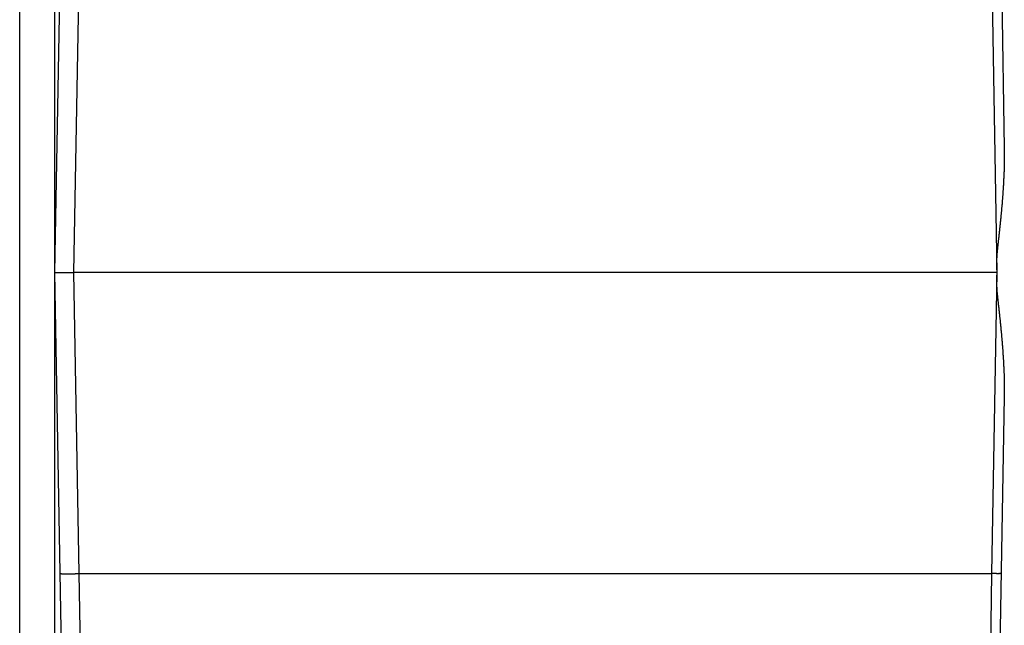
# Model space of a CAD drawing. Extents: x -3 to 292, y -9 to 270.
# Drawn here: x 90 to 101, y 160 to 167 of the extents above; entities that cross this region are included whole.
import ezdxf

# ---------------------------------------------------------------- set-up
doc = ezdxf.new("R2010")
doc.units = 0
doc.layers.get('0').update_dxf_attribs({"linetype": 'CONTINUOUS'})

msp = doc.modelspace()

# ---------------------------------------------------------------- linework, layer by layer
at = {"color": 7, "linetype": 'CONTINUOUS'}
for p, q in [((90.17, 137.128), (90.17, 190.721)), ((90.54, 137.905), (90.54, 189.944)), ((100.401, 171.807), (100.516, 165.23)), ((90.54, 163.925), (90.676, 171.709)), ((90.74, 163.925), (90.795, 167.086)), ((100.383, 167.086), (100.439, 163.925)), ((90.676, 156.14), (90.54, 163.925)), ((90.54, 163.925), (90.74, 163.925)), ((100.439, 163.925), (90.74, 163.925)), ((90.795, 160.763), (90.74, 163.925)), ((100.439, 163.925), (100.383, 160.763)), ((100.516, 162.62), (100.401, 156.042)), ((90.795, 160.763), (100.383, 160.763)), ((90.822, 159.066), (90.795, 160.763)), ((100.383, 160.763), (100.355, 159.066))]:
    msp.add_line(p, q, dxfattribs=at)
at = {"color": 7}
for points in [[(100.516, 165.23, 0), (100.516, 165.225, 0), (100.516, 165.219, 0), (100.516, 165.214, 0), (100.516, 165.209, 0), (100.516, 165.204, 0), (100.516, 165.199, 0), (100.516, 165.194, 0), (100.516, 165.189, 0), (100.516, 165.184, 0), (100.516, 165.178, 0), (100.516, 165.173, 0), (100.516, 165.168, 0), (100.516, 165.163, 0), (100.516, 165.158, 0), (100.516, 165.153, 0), (100.516, 165.148, 0), (100.516, 165.142, 0), (100.516, 165.137, 0), (100.516, 165.132, 0), (100.516, 165.127, 0), (100.516, 165.122, 0), (100.516, 165.117, 0), (100.516, 165.112, 0), (100.516, 165.107, 0), (100.516, 165.101, 0), (100.516, 165.096, 0), (100.516, 165.091, 0), (100.516, 165.086, 0), (100.516, 165.081, 0), (100.515, 165.076, 0), (100.515, 165.071, 0), (100.515, 165.066, 0), (100.515, 165.06, 0), (100.515, 165.055, 0), (100.515, 165.05, 0), (100.515, 165.045, 0), (100.515, 165.04, 0), (100.514, 165.035, 0), (100.514, 165.03, 0), (100.514, 165.024, 0), (100.514, 165.019, 0), (100.514, 165.014, 0), (100.514, 165.009, 0), (100.513, 165.004, 0), (100.513, 164.999, 0), (100.513, 164.994, 0), (100.513, 164.989, 0), (100.513, 164.983, 0), (100.512, 164.978, 0), (100.512, 164.973, 0), (100.512, 164.968, 0), (100.512, 164.963, 0), (100.512, 164.958, 0), (100.511, 164.953, 0), (100.511, 164.948, 0), (100.511, 164.942, 0), (100.511, 164.937, 0), (100.51, 164.932, 0), (100.51, 164.927, 0), (100.51, 164.922, 0), (100.51, 164.917, 0), (100.51, 164.912, 0), (100.509, 164.907, 0), (100.509, 164.901, 0), (100.509, 164.896, 0), (100.508, 164.891, 0), (100.508, 164.886, 0), (100.508, 164.881, 0), (100.508, 164.876, 0), (100.507, 164.871, 0), (100.507, 164.866, 0), (100.507, 164.86, 0), (100.507, 164.855, 0), (100.506, 164.85, 0), (100.506, 164.845, 0), (100.506, 164.84, 0), (100.505, 164.835, 0), (100.505, 164.83, 0), (100.505, 164.825, 0), (100.504, 164.819, 0), (100.504, 164.814, 0), (100.504, 164.809, 0), (100.503, 164.804, 0), (100.503, 164.799, 0), (100.503, 164.794, 0), (100.503, 164.789, 0), (100.502, 164.784, 0), (100.502, 164.778, 0), (100.501, 164.773, 0), (100.501, 164.768, 0), (100.501, 164.763, 0), (100.5, 164.758, 0), (100.5, 164.753, 0), (100.5, 164.748, 0), (100.499, 164.743, 0), (100.499, 164.737, 0), (100.499, 164.732, 0), (100.498, 164.727, 0), (100.498, 164.722, 0), (100.498, 164.717, 0), (100.497, 164.712, 0), (100.497, 164.707, 0), (100.496, 164.702, 0), (100.496, 164.697, 0), (100.496, 164.691, 0), (100.495, 164.686, 0), (100.495, 164.681, 0), (100.494, 164.676, 0), (100.494, 164.671, 0), (100.494, 164.666, 0), (100.493, 164.661, 0), (100.493, 164.656, 0), (100.492, 164.65, 0), (100.492, 164.645, 0), (100.492, 164.64, 0), (100.491, 164.635, 0), (100.491, 164.63, 0), (100.49, 164.625, 0), (100.49, 164.62, 0), (100.489, 164.615, 0), (100.489, 164.61, 0), (100.488, 164.604, 0), (100.488, 164.599, 0), (100.488, 164.594, 0), (100.487, 164.589, 0), (100.487, 164.584, 0), (100.486, 164.579, 0), (100.486, 164.574, 0), (100.485, 164.569, 0), (100.485, 164.564, 0), (100.484, 164.558, 0), (100.484, 164.553, 0), (100.483, 164.548, 0), (100.483, 164.543, 0), (100.482, 164.538, 0), (100.482, 164.533, 0), (100.481, 164.528, 0), (100.481, 164.523, 0), (100.48, 164.518, 0), (100.48, 164.512, 0), (100.479, 164.507, 0), (100.479, 164.502, 0), (100.478, 164.497, 0), (100.478, 164.492, 0), (100.477, 164.487, 0), (100.477, 164.482, 0), (100.476, 164.477, 0), (100.476, 164.472, 0), (100.475, 164.467, 0), (100.475, 164.461, 0), (100.474, 164.456, 0), (100.474, 164.451, 0), (100.473, 164.446, 0), (100.473, 164.441, 0), (100.472, 164.436, 0), (100.472, 164.431, 0), (100.471, 164.426, 0), (100.47, 164.421, 0), (100.47, 164.415, 0), (100.469, 164.41, 0), (100.469, 164.405, 0), (100.468, 164.4, 0), (100.468, 164.395, 0), (100.467, 164.39, 0), (100.467, 164.385, 0), (100.466, 164.38, 0), (100.466, 164.375, 0), (100.465, 164.37, 0), (100.464, 164.364, 0), (100.464, 164.359, 0), (100.463, 164.354, 0), (100.463, 164.349, 0), (100.462, 164.344, 0), (100.462, 164.339, 0), (100.461, 164.334, 0), (100.461, 164.329, 0), (100.46, 164.324, 0), (100.459, 164.319, 0), (100.459, 164.313, 0), (100.458, 164.308, 0), (100.458, 164.303, 0), (100.457, 164.298, 0), (100.457, 164.293, 0), (100.456, 164.288, 0), (100.456, 164.283, 0), (100.455, 164.278, 0), (100.454, 164.273, 0), (100.454, 164.268, 0), (100.453, 164.262, 0), (100.453, 164.257, 0), (100.452, 164.252, 0), (100.452, 164.247, 0), (100.451, 164.242, 0), (100.45, 164.237, 0), (100.45, 164.232, 0), (100.449, 164.227, 0), (100.449, 164.222, 0), (100.448, 164.217, 0), (100.448, 164.212, 0), (100.447, 164.206, 0), (100.447, 164.201, 0), (100.446, 164.196, 0), (100.445, 164.191, 0), (100.445, 164.186, 0), (100.444, 164.181, 0), (100.444, 164.176, 0), (100.443, 164.171, 0), (100.443, 164.166, 0), (100.442, 164.16, 0), (100.442, 164.155, 0), (100.441, 164.15, 0), (100.441, 164.145, 0), (100.44, 164.14, 0), (100.44, 164.135, 0), (100.44, 164.13, 0), (100.439, 164.125, 0), (100.439, 164.12, 0), (100.438, 164.114, 0), (100.438, 164.109, 0), (100.437, 164.104, 0), (100.437, 164.099, 0), (100.437, 164.094, 0), (100.436, 164.089, 0), (100.436, 164.084, 0), (100.436, 164.079, 0), (100.435, 164.073, 0), (100.435, 164.068, 0), (100.435, 164.063, 0), (100.435, 164.058, 0), (100.434, 164.053, 0), (100.434, 164.048, 0), (100.434, 164.043, 0), (100.434, 164.037, 0), (100.434, 164.032, 0), (100.433, 164.027, 0), (100.433, 164.022, 0), (100.433, 164.017, 0), (100.433, 164.012, 0), (100.433, 164.007, 0), (100.433, 164.001, 0), (100.433, 163.996, 0), (100.434, 163.991, 0), (100.434, 163.986, 0), (100.434, 163.981, 0), (100.434, 163.976, 0), (100.434, 163.971, 0), (100.435, 163.965, 0), (100.435, 163.96, 0), (100.435, 163.955, 0), (100.436, 163.95, 0), (100.436, 163.945, 0), (100.437, 163.94, 0), (100.437, 163.935, 0), (100.438, 163.93, 0), (100.439, 163.925, 0)], [(100.439, 163.925, 0), (100.438, 163.92, 0), (100.437, 163.914, 0), (100.437, 163.909, 0), (100.436, 163.904, 0), (100.436, 163.899, 0), (100.435, 163.894, 0), (100.435, 163.889, 0), (100.435, 163.884, 0), (100.434, 163.879, 0), (100.434, 163.874, 0), (100.434, 163.868, 0), (100.434, 163.863, 0), (100.433, 163.858, 0), (100.433, 163.853, 0), (100.433, 163.848, 0), (100.433, 163.843, 0), (100.433, 163.838, 0), (100.433, 163.832, 0), (100.433, 163.827, 0), (100.433, 163.822, 0), (100.434, 163.817, 0), (100.434, 163.812, 0), (100.434, 163.807, 0), (100.434, 163.802, 0), (100.434, 163.796, 0), (100.434, 163.791, 0), (100.435, 163.786, 0), (100.435, 163.781, 0), (100.435, 163.776, 0), (100.436, 163.771, 0), (100.436, 163.766, 0), (100.436, 163.76, 0), (100.437, 163.755, 0), (100.437, 163.75, 0), (100.437, 163.745, 0), (100.438, 163.74, 0), (100.438, 163.735, 0), (100.439, 163.73, 0), (100.439, 163.725, 0), (100.439, 163.719, 0), (100.44, 163.714, 0), (100.44, 163.709, 0), (100.441, 163.704, 0), (100.441, 163.699, 0), (100.442, 163.694, 0), (100.442, 163.689, 0), (100.443, 163.684, 0), (100.443, 163.679, 0), (100.444, 163.673, 0), (100.444, 163.668, 0), (100.445, 163.663, 0), (100.445, 163.658, 0), (100.446, 163.653, 0), (100.447, 163.648, 0), (100.447, 163.643, 0), (100.448, 163.638, 0), (100.448, 163.633, 0), (100.449, 163.628, 0), (100.449, 163.623, 0), (100.45, 163.617, 0), (100.45, 163.612, 0), (100.451, 163.607, 0), (100.452, 163.602, 0), (100.452, 163.597, 0), (100.453, 163.592, 0), (100.453, 163.587, 0), (100.454, 163.582, 0), (100.454, 163.577, 0), (100.455, 163.572, 0), (100.456, 163.566, 0), (100.456, 163.561, 0), (100.457, 163.556, 0), (100.457, 163.551, 0), (100.458, 163.546, 0), (100.458, 163.541, 0), (100.459, 163.536, 0), (100.46, 163.531, 0), (100.46, 163.526, 0), (100.461, 163.521, 0), (100.461, 163.515, 0), (100.462, 163.51, 0), (100.462, 163.505, 0), (100.463, 163.5, 0), (100.463, 163.495, 0), (100.464, 163.49, 0), (100.465, 163.485, 0), (100.465, 163.48, 0), (100.466, 163.475, 0), (100.466, 163.47, 0), (100.467, 163.464, 0), (100.467, 163.459, 0), (100.468, 163.454, 0), (100.468, 163.449, 0), (100.469, 163.444, 0), (100.469, 163.439, 0), (100.47, 163.434, 0), (100.471, 163.429, 0), (100.471, 163.424, 0), (100.472, 163.419, 0), (100.472, 163.413, 0), (100.473, 163.408, 0), (100.473, 163.403, 0), (100.474, 163.398, 0), (100.474, 163.393, 0), (100.475, 163.388, 0), (100.475, 163.383, 0), (100.476, 163.378, 0), (100.476, 163.373, 0), (100.477, 163.367, 0), (100.477, 163.362, 0), (100.478, 163.357, 0), (100.478, 163.352, 0), (100.479, 163.347, 0), (100.479, 163.342, 0), (100.48, 163.337, 0), (100.48, 163.332, 0), (100.481, 163.327, 0), (100.481, 163.321, 0), (100.482, 163.316, 0), (100.482, 163.311, 0), (100.483, 163.306, 0), (100.483, 163.301, 0), (100.484, 163.296, 0), (100.484, 163.291, 0), (100.485, 163.286, 0), (100.485, 163.281, 0), (100.486, 163.275, 0), (100.486, 163.27, 0), (100.487, 163.265, 0), (100.487, 163.26, 0), (100.488, 163.255, 0), (100.488, 163.25, 0), (100.488, 163.245, 0), (100.489, 163.24, 0), (100.489, 163.235, 0), (100.49, 163.229, 0), (100.49, 163.224, 0), (100.491, 163.219, 0), (100.491, 163.214, 0), (100.491, 163.209, 0), (100.492, 163.204, 0), (100.492, 163.199, 0), (100.493, 163.194, 0), (100.493, 163.189, 0), (100.494, 163.183, 0), (100.494, 163.178, 0), (100.494, 163.173, 0), (100.495, 163.168, 0), (100.495, 163.163, 0), (100.496, 163.158, 0), (100.496, 163.153, 0), (100.496, 163.148, 0), (100.497, 163.143, 0), (100.497, 163.137, 0), (100.498, 163.132, 0), (100.498, 163.127, 0), (100.498, 163.122, 0), (100.499, 163.117, 0), (100.499, 163.112, 0), (100.499, 163.107, 0), (100.5, 163.102, 0), (100.5, 163.096, 0), (100.5, 163.091, 0), (100.501, 163.086, 0), (100.501, 163.081, 0), (100.501, 163.076, 0), (100.502, 163.071, 0), (100.502, 163.066, 0), (100.502, 163.061, 0), (100.503, 163.056, 0), (100.503, 163.05, 0), (100.503, 163.045, 0), (100.504, 163.04, 0), (100.504, 163.035, 0), (100.504, 163.03, 0), (100.505, 163.025, 0), (100.505, 163.02, 0), (100.505, 163.015, 0), (100.506, 163.009, 0), (100.506, 163.004, 0), (100.506, 162.999, 0), (100.507, 162.994, 0), (100.507, 162.989, 0), (100.507, 162.984, 0), (100.507, 162.979, 0), (100.508, 162.974, 0), (100.508, 162.968, 0), (100.508, 162.963, 0), (100.508, 162.958, 0), (100.509, 162.953, 0), (100.509, 162.948, 0), (100.509, 162.943, 0), (100.51, 162.938, 0), (100.51, 162.933, 0), (100.51, 162.927, 0), (100.51, 162.922, 0), (100.51, 162.917, 0), (100.511, 162.912, 0), (100.511, 162.907, 0), (100.511, 162.902, 0), (100.511, 162.897, 0), (100.512, 162.892, 0), (100.512, 162.886, 0), (100.512, 162.881, 0), (100.512, 162.876, 0), (100.512, 162.871, 0), (100.513, 162.866, 0), (100.513, 162.861, 0), (100.513, 162.856, 0), (100.513, 162.85, 0), (100.513, 162.845, 0), (100.514, 162.84, 0), (100.514, 162.835, 0), (100.514, 162.83, 0), (100.514, 162.825, 0), (100.514, 162.82, 0), (100.514, 162.815, 0), (100.515, 162.809, 0), (100.515, 162.804, 0), (100.515, 162.799, 0), (100.515, 162.794, 0), (100.515, 162.789, 0), (100.515, 162.784, 0), (100.515, 162.779, 0), (100.515, 162.774, 0), (100.516, 162.768, 0), (100.516, 162.763, 0), (100.516, 162.758, 0), (100.516, 162.753, 0), (100.516, 162.748, 0), (100.516, 162.743, 0), (100.516, 162.738, 0), (100.516, 162.732, 0), (100.516, 162.727, 0), (100.516, 162.722, 0), (100.516, 162.717, 0), (100.516, 162.712, 0), (100.516, 162.707, 0), (100.516, 162.702, 0), (100.516, 162.697, 0), (100.516, 162.691, 0), (100.516, 162.686, 0), (100.516, 162.681, 0), (100.516, 162.676, 0), (100.516, 162.671, 0), (100.516, 162.666, 0), (100.516, 162.661, 0), (100.516, 162.655, 0), (100.516, 162.65, 0), (100.516, 162.645, 0), (100.516, 162.64, 0), (100.516, 162.635, 0), (100.516, 162.63, 0), (100.516, 162.625, 0), (100.516, 162.62, 0)], [(90.595, 160.763, 0), (90.595, 160.763, 0), (90.596, 160.762, 0), (90.596, 160.762, 0), (90.597, 160.762, 0), (90.598, 160.762, 0), (90.599, 160.763, 0), (90.6, 160.763, 0), (90.6, 160.763, 0), (90.601, 160.763, 0), (90.602, 160.763, 0), (90.603, 160.763, 0), (90.603, 160.763, 0), (90.604, 160.763, 0), (90.605, 160.763, 0), (90.605, 160.763, 0), (90.606, 160.763, 0), (90.606, 160.763, 0), (90.607, 160.763, 0), (90.608, 160.763, 0), (90.608, 160.762, 0), (90.609, 160.762, 0), (90.609, 160.762, 0), (90.61, 160.762, 0), (90.61, 160.762, 0), (90.611, 160.762, 0), (90.611, 160.762, 0), (90.612, 160.762, 0), (90.612, 160.762, 0), (90.613, 160.762, 0), (90.614, 160.762, 0), (90.614, 160.762, 0), (90.615, 160.762, 0), (90.615, 160.762, 0), (90.616, 160.762, 0), (90.617, 160.762, 0), (90.617, 160.762, 0), (90.618, 160.762, 0), (90.619, 160.762, 0), (90.619, 160.762, 0), (90.62, 160.762, 0), (90.621, 160.762, 0), (90.621, 160.762, 0), (90.622, 160.762, 0), (90.622, 160.762, 0), (90.623, 160.762, 0), (90.624, 160.762, 0), (90.624, 160.762, 0), (90.625, 160.762, 0), (90.626, 160.762, 0), (90.626, 160.762, 0), (90.627, 160.762, 0), (90.628, 160.762, 0), (90.628, 160.762, 0), (90.629, 160.762, 0), (90.63, 160.762, 0), (90.63, 160.762, 0), (90.631, 160.762, 0), (90.632, 160.762, 0), (90.632, 160.762, 0), (90.633, 160.762, 0), (90.633, 160.762, 0), (90.634, 160.762, 0), (90.635, 160.762, 0), (90.635, 160.762, 0), (90.636, 160.762, 0), (90.637, 160.762, 0), (90.637, 160.762, 0), (90.638, 160.762, 0), (90.638, 160.762, 0), (90.639, 160.762, 0), (90.64, 160.762, 0), (90.64, 160.762, 0), (90.641, 160.762, 0), (90.642, 160.762, 0), (90.642, 160.762, 0), (90.643, 160.762, 0), (90.644, 160.762, 0), (90.644, 160.762, 0), (90.645, 160.762, 0), (90.645, 160.762, 0), (90.646, 160.762, 0), (90.647, 160.762, 0), (90.647, 160.762, 0), (90.648, 160.762, 0), (90.648, 160.762, 0), (90.649, 160.762, 0), (90.65, 160.762, 0), (90.65, 160.762, 0), (90.651, 160.762, 0), (90.652, 160.762, 0), (90.652, 160.762, 0), (90.653, 160.762, 0), (90.653, 160.762, 0), (90.654, 160.762, 0), (90.655, 160.762, 0), (90.655, 160.762, 0), (90.656, 160.762, 0), (90.656, 160.762, 0), (90.657, 160.762, 0), (90.658, 160.762, 0), (90.658, 160.762, 0), (90.659, 160.762, 0), (90.66, 160.762, 0), (90.66, 160.762, 0), (90.661, 160.762, 0), (90.662, 160.762, 0), (90.662, 160.762, 0), (90.663, 160.762, 0), (90.663, 160.762, 0), (90.664, 160.762, 0), (90.665, 160.762, 0), (90.665, 160.762, 0), (90.666, 160.762, 0), (90.666, 160.762, 0), (90.667, 160.762, 0), (90.668, 160.762, 0), (90.668, 160.762, 0), (90.669, 160.762, 0), (90.67, 160.762, 0), (90.67, 160.762, 0), (90.671, 160.762, 0), (90.672, 160.762, 0), (90.672, 160.762, 0), (90.673, 160.762, 0), (90.673, 160.762, 0), (90.674, 160.762, 0), (90.675, 160.762, 0), (90.675, 160.762, 0), (90.676, 160.762, 0), (90.677, 160.762, 0), (90.677, 160.762, 0), (90.678, 160.762, 0), (90.678, 160.762, 0), (90.679, 160.762, 0), (90.68, 160.762, 0), (90.68, 160.762, 0), (90.681, 160.762, 0), (90.682, 160.762, 0), (90.682, 160.762, 0), (90.683, 160.762, 0), (90.683, 160.762, 0), (90.684, 160.762, 0), (90.685, 160.762, 0), (90.685, 160.762, 0), (90.686, 160.762, 0), (90.687, 160.762, 0), (90.687, 160.762, 0), (90.688, 160.762, 0), (90.689, 160.762, 0), (90.689, 160.762, 0), (90.69, 160.762, 0), (90.69, 160.762, 0), (90.691, 160.762, 0), (90.692, 160.762, 0), (90.692, 160.762, 0), (90.693, 160.762, 0), (90.694, 160.762, 0), (90.694, 160.762, 0), (90.695, 160.762, 0), (90.695, 160.762, 0), (90.696, 160.762, 0), (90.697, 160.762, 0), (90.697, 160.762, 0), (90.698, 160.762, 0), (90.699, 160.762, 0), (90.699, 160.762, 0), (90.7, 160.762, 0), (90.701, 160.762, 0), (90.701, 160.762, 0), (90.702, 160.762, 0), (90.702, 160.762, 0), (90.703, 160.762, 0), (90.704, 160.762, 0), (90.704, 160.762, 0), (90.705, 160.762, 0), (90.706, 160.762, 0), (90.706, 160.762, 0), (90.707, 160.762, 0), (90.707, 160.762, 0), (90.708, 160.762, 0), (90.709, 160.762, 0), (90.709, 160.762, 0), (90.71, 160.762, 0), (90.71, 160.762, 0), (90.711, 160.762, 0), (90.712, 160.762, 0), (90.712, 160.762, 0), (90.713, 160.762, 0), (90.714, 160.762, 0), (90.714, 160.762, 0), (90.715, 160.762, 0), (90.716, 160.762, 0), (90.716, 160.762, 0), (90.717, 160.762, 0), (90.717, 160.762, 0), (90.718, 160.762, 0), (90.719, 160.762, 0), (90.719, 160.762, 0), (90.72, 160.762, 0), (90.721, 160.762, 0), (90.721, 160.762, 0), (90.722, 160.762, 0), (90.722, 160.762, 0), (90.723, 160.762, 0), (90.724, 160.762, 0), (90.724, 160.762, 0), (90.725, 160.762, 0), (90.725, 160.762, 0), (90.726, 160.762, 0), (90.727, 160.762, 0), (90.727, 160.762, 0), (90.728, 160.762, 0), (90.729, 160.762, 0), (90.729, 160.762, 0), (90.73, 160.762, 0), (90.731, 160.762, 0), (90.731, 160.762, 0), (90.732, 160.762, 0), (90.732, 160.762, 0), (90.733, 160.762, 0), (90.734, 160.762, 0), (90.734, 160.762, 0), (90.735, 160.762, 0), (90.736, 160.762, 0), (90.736, 160.762, 0), (90.737, 160.762, 0), (90.737, 160.762, 0), (90.738, 160.762, 0), (90.739, 160.762, 0), (90.739, 160.762, 0), (90.74, 160.762, 0), (90.741, 160.762, 0), (90.741, 160.762, 0), (90.742, 160.762, 0), (90.742, 160.762, 0), (90.743, 160.762, 0), (90.744, 160.762, 0), (90.744, 160.762, 0), (90.745, 160.762, 0), (90.746, 160.762, 0), (90.746, 160.762, 0), (90.747, 160.762, 0), (90.748, 160.762, 0), (90.748, 160.762, 0), (90.749, 160.762, 0), (90.749, 160.762, 0), (90.75, 160.762, 0), (90.751, 160.762, 0), (90.751, 160.762, 0), (90.752, 160.763, 0), (90.752, 160.763, 0), (90.753, 160.763, 0), (90.754, 160.763, 0), (90.754, 160.763, 0), (90.755, 160.763, 0), (90.756, 160.763, 0), (90.756, 160.763, 0), (90.757, 160.763, 0), (90.757, 160.763, 0), (90.758, 160.763, 0), (90.759, 160.763, 0), (90.759, 160.763, 0), (90.76, 160.763, 0), (90.761, 160.763, 0), (90.761, 160.763, 0), (90.762, 160.763, 0), (90.763, 160.763, 0), (90.763, 160.763, 0), (90.764, 160.763, 0), (90.764, 160.763, 0), (90.765, 160.763, 0), (90.766, 160.763, 0), (90.766, 160.763, 0), (90.767, 160.763, 0), (90.767, 160.763, 0), (90.768, 160.763, 0), (90.769, 160.763, 0), (90.769, 160.763, 0), (90.77, 160.763, 0), (90.771, 160.763, 0), (90.771, 160.763, 0), (90.772, 160.763, 0), (90.772, 160.763, 0), (90.773, 160.763, 0), (90.774, 160.763, 0), (90.774, 160.763, 0), (90.775, 160.763, 0), (90.776, 160.763, 0), (90.776, 160.763, 0), (90.777, 160.763, 0), (90.778, 160.763, 0), (90.778, 160.763, 0), (90.779, 160.763, 0), (90.779, 160.763, 0), (90.78, 160.763, 0), (90.781, 160.763, 0), (90.781, 160.763, 0), (90.782, 160.763, 0), (90.783, 160.763, 0), (90.783, 160.763, 0), (90.784, 160.763, 0), (90.784, 160.763, 0), (90.785, 160.763, 0), (90.786, 160.763, 0), (90.786, 160.763, 0), (90.787, 160.763, 0), (90.788, 160.763, 0), (90.788, 160.763, 0), (90.789, 160.763, 0), (90.79, 160.763, 0), (90.79, 160.763, 0), (90.791, 160.763, 0), (90.791, 160.763, 0), (90.792, 160.763, 0), (90.793, 160.763, 0), (90.793, 160.763, 0), (90.794, 160.763, 0), (90.794, 160.763, 0), (90.795, 160.763, 0)], [(100.483, 160.763, 0), (100.483, 160.763, 0), (100.483, 160.763, 0), (100.483, 160.763, 0), (100.482, 160.763, 0), (100.482, 160.763, 0), (100.481, 160.763, 0), (100.481, 160.763, 0), (100.48, 160.763, 0), (100.48, 160.763, 0), (100.48, 160.763, 0), (100.479, 160.763, 0), (100.479, 160.763, 0), (100.479, 160.763, 0), (100.478, 160.763, 0), (100.478, 160.763, 0), (100.478, 160.763, 0), (100.477, 160.763, 0), (100.477, 160.763, 0), (100.477, 160.763, 0), (100.476, 160.763, 0), (100.476, 160.763, 0), (100.476, 160.763, 0), (100.475, 160.763, 0), (100.475, 160.763, 0), (100.475, 160.763, 0), (100.475, 160.763, 0), (100.474, 160.763, 0), (100.474, 160.762, 0), (100.474, 160.762, 0), (100.473, 160.762, 0), (100.473, 160.762, 0), (100.473, 160.762, 0), (100.472, 160.762, 0), (100.472, 160.762, 0), (100.471, 160.762, 0), (100.471, 160.762, 0), (100.471, 160.762, 0), (100.47, 160.762, 0), (100.47, 160.762, 0), (100.47, 160.762, 0), (100.469, 160.762, 0), (100.469, 160.762, 0), (100.469, 160.762, 0), (100.468, 160.762, 0), (100.468, 160.762, 0), (100.467, 160.762, 0), (100.467, 160.762, 0), (100.467, 160.763, 0), (100.466, 160.763, 0), (100.466, 160.763, 0), (100.466, 160.763, 0), (100.465, 160.763, 0), (100.465, 160.763, 0), (100.465, 160.763, 0), (100.464, 160.763, 0), (100.464, 160.763, 0), (100.464, 160.763, 0), (100.463, 160.763, 0), (100.463, 160.763, 0), (100.462, 160.763, 0), (100.462, 160.763, 0), (100.462, 160.763, 0), (100.461, 160.763, 0), (100.461, 160.763, 0), (100.461, 160.763, 0), (100.46, 160.763, 0), (100.46, 160.763, 0), (100.46, 160.763, 0), (100.459, 160.763, 0), (100.459, 160.763, 0), (100.459, 160.763, 0), (100.458, 160.763, 0), (100.458, 160.763, 0), (100.458, 160.763, 0), (100.457, 160.762, 0), (100.457, 160.762, 0), (100.457, 160.762, 0), (100.456, 160.762, 0), (100.456, 160.762, 0), (100.456, 160.762, 0), (100.455, 160.762, 0), (100.455, 160.762, 0), (100.455, 160.762, 0), (100.454, 160.762, 0), (100.454, 160.762, 0), (100.454, 160.762, 0), (100.453, 160.762, 0), (100.453, 160.762, 0), (100.452, 160.762, 0), (100.452, 160.762, 0), (100.452, 160.762, 0), (100.451, 160.762, 0), (100.451, 160.762, 0), (100.451, 160.762, 0), (100.45, 160.762, 0), (100.45, 160.762, 0), (100.45, 160.762, 0), (100.449, 160.762, 0), (100.449, 160.762, 0), (100.449, 160.762, 0), (100.448, 160.762, 0), (100.448, 160.762, 0), (100.448, 160.762, 0), (100.447, 160.762, 0), (100.447, 160.762, 0), (100.447, 160.762, 0), (100.446, 160.762, 0), (100.446, 160.762, 0), (100.446, 160.762, 0), (100.445, 160.762, 0), (100.445, 160.762, 0), (100.445, 160.762, 0), (100.444, 160.762, 0), (100.444, 160.762, 0), (100.443, 160.762, 0), (100.443, 160.762, 0), (100.443, 160.762, 0), (100.442, 160.762, 0), (100.442, 160.762, 0), (100.442, 160.762, 0), (100.441, 160.762, 0), (100.441, 160.762, 0), (100.441, 160.762, 0), (100.44, 160.762, 0), (100.44, 160.762, 0), (100.44, 160.762, 0), (100.439, 160.762, 0), (100.439, 160.762, 0), (100.439, 160.762, 0), (100.438, 160.762, 0), (100.438, 160.762, 0), (100.438, 160.762, 0), (100.437, 160.762, 0), (100.437, 160.762, 0), (100.436, 160.762, 0), (100.436, 160.762, 0), (100.436, 160.762, 0), (100.435, 160.762, 0), (100.435, 160.762, 0), (100.435, 160.762, 0), (100.434, 160.762, 0), (100.434, 160.762, 0), (100.434, 160.763, 0), (100.433, 160.763, 0), (100.433, 160.763, 0), (100.433, 160.763, 0), (100.432, 160.763, 0), (100.432, 160.763, 0), (100.432, 160.763, 0), (100.431, 160.763, 0), (100.431, 160.763, 0), (100.431, 160.763, 0), (100.43, 160.763, 0), (100.43, 160.763, 0), (100.429, 160.763, 0), (100.429, 160.763, 0), (100.429, 160.763, 0), (100.428, 160.763, 0), (100.428, 160.763, 0), (100.428, 160.763, 0), (100.427, 160.763, 0), (100.427, 160.763, 0), (100.427, 160.763, 0), (100.426, 160.763, 0), (100.426, 160.763, 0), (100.426, 160.763, 0), (100.425, 160.763, 0), (100.425, 160.763, 0), (100.425, 160.763, 0), (100.424, 160.763, 0), (100.424, 160.763, 0), (100.424, 160.763, 0), (100.423, 160.763, 0), (100.423, 160.763, 0), (100.422, 160.763, 0), (100.422, 160.763, 0), (100.422, 160.763, 0), (100.421, 160.763, 0), (100.421, 160.763, 0), (100.421, 160.763, 0), (100.42, 160.763, 0), (100.42, 160.763, 0), (100.42, 160.763, 0), (100.419, 160.763, 0), (100.419, 160.763, 0), (100.419, 160.763, 0), (100.418, 160.763, 0), (100.418, 160.763, 0), (100.418, 160.763, 0), (100.417, 160.763, 0), (100.417, 160.763, 0), (100.417, 160.763, 0), (100.416, 160.763, 0), (100.416, 160.763, 0), (100.415, 160.763, 0), (100.415, 160.763, 0), (100.415, 160.763, 0), (100.414, 160.763, 0), (100.414, 160.763, 0), (100.414, 160.763, 0), (100.413, 160.763, 0), (100.413, 160.763, 0), (100.413, 160.763, 0), (100.412, 160.763, 0), (100.412, 160.763, 0), (100.412, 160.763, 0), (100.411, 160.763, 0), (100.411, 160.763, 0), (100.411, 160.763, 0), (100.41, 160.763, 0), (100.41, 160.763, 0), (100.41, 160.763, 0), (100.409, 160.763, 0), (100.409, 160.763, 0), (100.409, 160.763, 0), (100.408, 160.763, 0), (100.408, 160.763, 0), (100.407, 160.763, 0), (100.407, 160.763, 0), (100.407, 160.763, 0), (100.406, 160.763, 0), (100.406, 160.763, 0), (100.406, 160.763, 0), (100.405, 160.763, 0), (100.405, 160.763, 0), (100.405, 160.763, 0), (100.404, 160.763, 0), (100.404, 160.763, 0), (100.404, 160.763, 0), (100.403, 160.763, 0), (100.403, 160.763, 0), (100.403, 160.763, 0), (100.402, 160.763, 0), (100.402, 160.763, 0), (100.402, 160.763, 0), (100.401, 160.763, 0), (100.401, 160.763, 0), (100.401, 160.763, 0), (100.4, 160.763, 0), (100.4, 160.763, 0), (100.399, 160.763, 0), (100.399, 160.763, 0), (100.399, 160.763, 0), (100.398, 160.763, 0), (100.398, 160.763, 0), (100.398, 160.763, 0), (100.397, 160.763, 0), (100.397, 160.763, 0), (100.397, 160.763, 0), (100.396, 160.763, 0), (100.396, 160.763, 0), (100.396, 160.763, 0), (100.395, 160.763, 0), (100.395, 160.763, 0), (100.395, 160.763, 0), (100.394, 160.763, 0), (100.394, 160.763, 0), (100.394, 160.763, 0), (100.393, 160.763, 0), (100.393, 160.763, 0), (100.393, 160.763, 0), (100.392, 160.763, 0), (100.392, 160.763, 0), (100.391, 160.763, 0), (100.391, 160.763, 0), (100.391, 160.763, 0), (100.39, 160.763, 0), (100.39, 160.763, 0), (100.39, 160.763, 0), (100.389, 160.763, 0), (100.389, 160.763, 0), (100.389, 160.763, 0), (100.388, 160.763, 0), (100.388, 160.763, 0), (100.388, 160.763, 0), (100.387, 160.763, 0), (100.387, 160.763, 0), (100.387, 160.763, 0), (100.386, 160.763, 0), (100.386, 160.763, 0), (100.386, 160.763, 0), (100.385, 160.763, 0), (100.385, 160.763, 0), (100.385, 160.763, 0), (100.384, 160.763, 0), (100.384, 160.763, 0), (100.383, 160.763, 0)]]:
    msp.add_polyline3d(points, dxfattribs=at)

doc.saveas('drawing.dxf')
